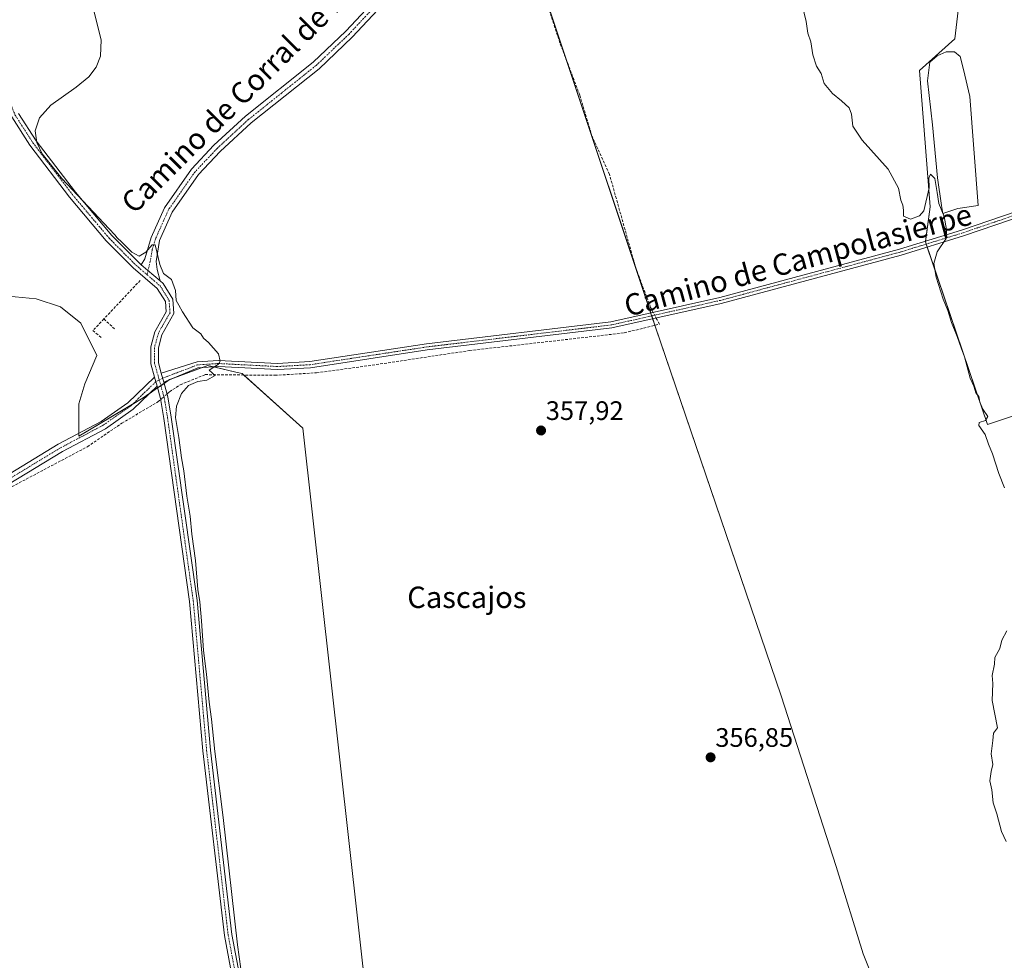
# Model space of a CAD drawing. Units: metres. Extents: x 601692 to 605178, y 4655142 to 4657506.
# Drawn here: x 603646 to 604014, y 4656727 to 4657079 of the extents above; entities that cross this region are included whole.
import ezdxf
from ezdxf.enums import TextEntityAlignment as Align

# ---------------------------------------------------------------- set-up
doc = ezdxf.new("R2010")
doc.units = ezdxf.units.M
doc.header["$MEASUREMENT"] = 0
doc.linetypes.add('TRAZO_Y_PUNTO', pattern=[1, 0.5, -0.25, 0, -0.25])
doc.linetypes.add('TRAZOSX2', pattern=[1.5, 1, -0.5])
for name, color, linetype, lineweight in [('Camino', 19, 'Continuous', 0), ('Camino Cxs', 19, 'Continuous', 0), ('Camino eje', 39, 'TRAZO_Y_PUNTO', 13), ('Carátula', 7, 'Continuous', 5), ('Corriente artificial lineal', 5, 'TRAZOSX2', 13), ('Corriente artificial lineal oculto', 135, 'TRAZO_Y_PUNTO', 13), ('Cultivos herbáceos CxS', 92, 'Continuous', 0), ('Cultivos leñosos', 92, 'Continuous', 0), ('Cultivos leñosos CxS', 92, 'Continuous', 0), ('Curva de nivel normal', 36, 'Continuous', 0), ('Estanque', 2, 'Continuous', 0), ('Estanque Cxs', 2, 'Continuous', 0), ('Muro lineal', 1, 'TRAZOSX2', 13), ('Punto de cota en terreno', 7, 'Continuous', 0), ('Rótulo de punto de cota en terreno', 19, 'Continuous', 0), ('Texto cartográfico', 19, 'Continuous', 0)]:
    doc.layers.add(name, color=color, linetype=linetype, lineweight=lineweight)
doc.styles.add('Arial', font='txt', dxfattribs={"height": 0.2})

# ---------------------------------------------------------------- blocks, each defined once
blk = doc.blocks.new('*U163')
at = {"layer": 'Curva de nivel normal', "color": 36, "linetype": 'Continuous', "lineweight": 0}
for points in [[(604014.92, 4656771.68, 355), (604013.28, 4656775.35, 355), (604011.44, 4656782.06, 355), (604010.11, 4656786.2, 355), (604009.62, 4656791.05, 355), (604008.81, 4656794.42, 355), (604009.35, 4656797.85, 355), (604009.97, 4656800.51, 355), (604009.35, 4656804.51, 355), (604010.03, 4656809.51, 355), (604010.25, 4656812.18, 355), (604011.72, 4656814.28, 355), (604009.75, 4656824.51, 355), (604010.05, 4656830.81, 355), (604009.72, 4656833.82, 355), (604010.57, 4656838.06, 355), (604010.72, 4656840.62, 355), (604012.63, 4656843.96, 355), (604013.32, 4656847.04, 355), (604015.2, 4656850.61, 355)], [(604014.31, 4656904.14, 355), (604012.19, 4656909.5, 355), (604009.89, 4656916.84, 355), (604008.42, 4656920.5, 355), (604007.14, 4656924.13, 355), (604004.8, 4656927.43, 355), (604004.89, 4656928.6, 355), (604007.18, 4656929.34, 355), (604008.1, 4656930.84, 355), (604006.23, 4656933.55, 355), (604005.13, 4656936.17, 355), (604004.71, 4656938.37, 355), (604003.68, 4656939.76, 355), (604002.82, 4656942.23, 355), (604001.52, 4656945.27, 355), (603999.4, 4656953.15, 355), (603998.12, 4656956.54, 355), (603996.66, 4656960.78, 355), (603994.5, 4656966.06, 355), (603993.14, 4656970.6, 355), (603991.38, 4656974.8, 355), (603988.82, 4656983.04, 355), (603987.86, 4656988.17, 355), (603989.08, 4656992.5, 355), (603992.49, 4656997.53, 355), (603992.65, 4657000.89, 355), (603991.72, 4657005.81, 355), (603989.74, 4657010.66, 355), (603989.2, 4657014.75, 355), (603988.25, 4657019.94, 355), (603986.66, 4657021.6, 355), (603986.06, 4657020.16, 355), (603986.09, 4657016.5, 355), (603984.14, 4657007.84, 355), (603982.58, 4657006.02, 355), (603979.12, 4657004.77, 355), (603976.54, 4657005.91, 355), (603976.55, 4657008.1, 355), (603976.31, 4657010.02, 355), (603975.54, 4657011.88, 355), (603974.6, 4657016.34, 355), (603970.85, 4657023.49, 355), (603961.02, 4657034.31, 355), (603957.56, 4657039.54, 355), (603957.03, 4657044.1, 355), (603956.18, 4657046.44, 355), (603953.29, 4657049.03, 355), (603949.9, 4657051.87, 355), (603946.88, 4657055.53, 355), (603945.65, 4657059.28, 355), (603944, 4657062.08, 355), (603942.61, 4657066.35, 355), (603941.84, 4657071.25, 355), (603940.69, 4657074.43, 355), (603940.09, 4657078.83, 355), (603938.6, 4657085, 355)]]:
    blk.add_polyline3d(points, dxfattribs=at)
blk = doc.blocks.new('5PATER')
at = {"layer": 'Carátula', "linetype": 'Continuous', "lineweight": 5}
h = blk.add_hatch(color=250, dxfattribs=at)
edge = h.paths.add_edge_path()
edge.add_ellipse((0, 0.01), major_axis=(-1.33, -1.34), ratio=0.999422, start_angle=0, end_angle=360)
blk = doc.blocks.new('*U183')
at = {"layer": 'Camino Cxs', "color": 19, "linetype": 'Continuous', "lineweight": 0}
for points in [[(603731.29, 4656688.03, 359.59), (603722.2, 4656736.39, 360.46), (603714.14, 4656805.57, 360.42), (603709.12, 4656861.59, 360.28), (603699.51, 4656930.13, 360.36), (603698.29, 4656937.55, 360.28), (603696.98, 4656942.21, 360.29), (603696.03, 4656945.61, 360.37), (603694.63, 4656950.58, 360.47), (603694.63, 4656956.91, 360.32), (603696.14, 4656962.58, 360.14), (603700.38, 4656970.06, 360.17), (603700.1, 4656973.89, 360.18), (603697.06, 4656978.81, 360.18), (603688.05, 4656986.54, 360.41), (603677.97, 4656996.69, 360.37), (603664.18, 4657013.05, 360.48), (603649.35, 4657032.52, 360.47), (603642.58, 4657043.05, 360.6)], [(603645.12, 4657044.37, 360.57), (603651.69, 4657034.16, 360.2), (603666.41, 4657014.84, 360.22), (603680.08, 4656998.62, 359.97), (603689.99, 4656988.64, 360.22), (603691.06, 4656987.72, 360.21), (603698.12, 4656981.66, 360.09), (603699.26, 4656980.68, 360.08), (603702.9, 4656974.8, 360.01), (603703.29, 4656969.41, 360.06), (603698.8, 4656961.49, 360.28), (603697.48, 4656956.54, 360.31), (603697.48, 4656950.97, 360.4), (603698.58, 4656947.07, 360.38), (603699.52, 4656943.72, 360.33), (603701.08, 4656938.17, 360.23), (603702.33, 4656930.56, 360.2), (603711.96, 4656861.92, 360.04), (603716.98, 4656805.86, 360.26), (603725.02, 4656736.82, 360.09), (603734.19, 4656688.09, 359.46)]]:
    blk.add_polyline3d(points, dxfattribs=at)

msp = doc.modelspace()

# ---------------------------------------------------------------- linework, layer by layer
at = {"layer": 'Camino', "color": 19, "linetype": 'Continuous', "lineweight": 0}
for points in [[(603691.06, 4656987.72, 360.21), (603692.46, 4656989.94, 360.01), (603694.84, 4656997.93, 359.82), (603699.79, 4657009.07, 359.74), (603709.92, 4657023.55, 359.67), (603718.31, 4657032.43, 359.64), (603730.09, 4657043.3, 359.05), (603755.48, 4657063.6, 358.47), (603767.71, 4657075.22, 358.29), (603782.91, 4657091.58, 357.9)], [(603785.44, 4657089.45, 357.73), (603770.06, 4657072.89, 358.13), (603757.65, 4657061.11, 358.42), (603732.24, 4657040.79, 359.05), (603720.63, 4657030.07, 359.45), (603712.49, 4657021.45, 359.6), (603702.68, 4657007.44, 359.75), (603697.95, 4656996.78, 359.9), (603696.6, 4656988.94, 360.04), (603696.97, 4656985.93, 360.07), (603698.12, 4656981.66, 360.09)], [(603696.03, 4656945.61, 360.37), (603694.63, 4656950.58, 360.47), (603694.63, 4656956.91, 360.32), (603696.14, 4656962.58, 360.14), (603700.38, 4656970.06, 360.17), (603700.1, 4656973.89, 360.18), (603697.06, 4656978.81, 360.18), (603688.05, 4656986.54, 360.41), (603677.97, 4656996.69, 360.37), (603664.18, 4657013.05, 360.48), (603649.35, 4657032.52, 360.47), (603642.58, 4657043.05, 360.6)], [(603645.12, 4657044.37, 360.57), (603651.69, 4657034.16, 360.2), (603666.41, 4657014.84, 360.22), (603680.08, 4656998.62, 359.97), (603689.99, 4656988.64, 360.22), (603691.06, 4656987.72, 360.21)], [(603698.58, 4656947.07, 360.38), (603711.96, 4656951.35, 360.34), (603720.04, 4656951.84, 359.87), (603742.09, 4656950.71, 359.25), (603754.25, 4656951.41, 359.04), (603797.86, 4656958.05, 358.4), (603866.91, 4656966.28, 357.18), (603907.75, 4656975.47, 356.34), (603975.02, 4656993.56, 355.24), (603998.29, 4657000.7, 354.77), (604034.47, 4657013.03, 354.05), (604047.95, 4657014.53, 353.82), (604119.08, 4657016.16, 352.75), (604156.37, 4657026.11, 352.19)], [(604152.88, 4657022.71, 352.42), (604119.41, 4657013.85, 352.93), (604048.11, 4657012.22, 353.84), (604034.98, 4657010.76, 354.06), (603999, 4656998.5, 354.73), (603975.66, 4656991.33, 355.23), (603908.3, 4656973.22, 356.34), (603867.3, 4656964, 357.14), (603798.17, 4656955.76, 358.22), (603754.49, 4656949.1, 358.9), (603742.1, 4656948.4, 359.14), (603720.05, 4656949.53, 359.79), (603712.29, 4656949.05, 360.23), (603699.52, 4656943.72, 360.33)], [(603691.06, 4656987.72, 360.21), (603698.12, 4656981.66, 360.09)], [(603691.06, 4656987.72, 360.21), (603698.12, 4656981.66, 360.09)], [(603698.12, 4656981.66, 360.09), (603699.26, 4656980.68, 360.08), (603702.9, 4656974.8, 360.01), (603703.29, 4656969.41, 360.06), (603698.8, 4656961.49, 360.28), (603697.48, 4656956.54, 360.31), (603697.48, 4656950.97, 360.4), (603698.58, 4656947.07, 360.38)], [(603639.7, 4656908.11, 361.56), (603660.01, 4656920.45, 361.16), (603676.05, 4656928.93, 360.72), (603686.07, 4656935.96, 360.57), (603696.03, 4656945.61, 360.37)], [(603696.98, 4656942.21, 360.29), (603696.03, 4656945.61, 360.37)], [(603696.98, 4656942.21, 360.29), (603696.03, 4656945.61, 360.37)], [(603699.52, 4656943.72, 360.33), (603698.58, 4656947.07, 360.38)], [(603699.52, 4656943.72, 360.33), (603698.58, 4656947.07, 360.38)], [(603696.98, 4656942.21, 360.29), (603688.05, 4656933.56, 360.39), (603677.67, 4656926.28, 360.55), (603661.54, 4656917.75, 361.09), (603641.18, 4656905.38, 361.36)], [(603728.54, 4656682.24, 359.54), (603729.96, 4656683.96, 359.53), (603730.7, 4656685.7, 359.55), (603731.29, 4656688.03, 359.59), (603722.2, 4656736.39, 360.46), (603714.14, 4656805.57, 360.42), (603709.12, 4656861.59, 360.28), (603699.51, 4656930.13, 360.36), (603698.29, 4656937.55, 360.28), (603696.98, 4656942.21, 360.29)], [(603699.52, 4656943.72, 360.33), (603701.08, 4656938.17, 360.23), (603702.33, 4656930.56, 360.2), (603711.96, 4656861.92, 360.04), (603716.98, 4656805.86, 360.26), (603725.02, 4656736.82, 360.09), (603734.19, 4656688.09, 359.46), (603735.3, 4656685.49, 359.42), (603736.62, 4656683.16, 359.41)]]:
    msp.add_polyline3d(points, dxfattribs=at)
at = {"layer": 'Camino Cxs', "color": 19, "linetype": 'Continuous', "lineweight": 0}
for points in [[(603785.44, 4657089.45, 357.73), (603770.06, 4657072.89, 358.13), (603757.65, 4657061.11, 358.42), (603732.24, 4657040.79, 359.05), (603720.63, 4657030.07, 359.45), (603712.49, 4657021.45, 359.6), (603702.68, 4657007.44, 359.75), (603697.95, 4656996.78, 359.9), (603696.6, 4656988.94, 360.04), (603696.97, 4656985.93, 360.07), (603698.12, 4656981.66, 360.09), (603691.06, 4656987.72, 360.21), (603692.46, 4656989.94, 360.01), (603694.84, 4656997.93, 359.82), (603699.79, 4657009.07, 359.74), (603709.92, 4657023.55, 359.67), (603718.31, 4657032.43, 359.64), (603730.09, 4657043.3, 359.05), (603755.48, 4657063.6, 358.47), (603767.71, 4657075.22, 358.29), (603782.91, 4657091.58, 357.9)], [(604034.98, 4657010.76, 354.06), (603999, 4656998.5, 354.73), (603975.66, 4656991.33, 355.23), (603908.3, 4656973.22, 356.34), (603867.3, 4656964, 357.14), (603798.17, 4656955.76, 358.22), (603754.49, 4656949.1, 358.9), (603742.1, 4656948.4, 359.14), (603720.05, 4656949.53, 359.79), (603712.29, 4656949.05, 360.23), (603699.52, 4656943.72, 360.33), (603698.58, 4656947.07, 360.38), (603711.96, 4656951.35, 360.34), (603720.04, 4656951.84, 359.87), (603742.09, 4656950.71, 359.25), (603754.25, 4656951.41, 359.04), (603797.86, 4656958.05, 358.4), (603866.91, 4656966.28, 357.18), (603907.75, 4656975.47, 356.34), (603975.02, 4656993.56, 355.24), (603998.29, 4657000.7, 354.77), (604034.47, 4657013.03, 354.05)], [(603639.7, 4656908.11, 361.56), (603660.01, 4656920.45, 361.16), (603676.05, 4656928.93, 360.72), (603686.07, 4656935.96, 360.57), (603696.03, 4656945.61, 360.37), (603696.98, 4656942.21, 360.29), (603696.98, 4656942.21, 360.29), (603688.05, 4656933.56, 360.39), (603677.67, 4656926.28, 360.55), (603661.54, 4656917.75, 361.09), (603641.18, 4656905.38, 361.36)]]:
    msp.add_polyline3d(points, dxfattribs=at)
at = {"layer": 'Camino eje', "color": 39, "linetype": 'TRAZO_Y_PUNTO', "lineweight": 13}
for points in [[(603321.73, 4657238.38, 370.59), (603324.22, 4657235.69, 370.39), (603329.17, 4657233.38, 370.24), (603382.42, 4657221.56, 368.51), (603392.26, 4657217.8, 368.36), (603402.01, 4657214.13, 367.9), (603444.81, 4657197.53, 366.46), (603452.41, 4657193.86, 366.18), (603503.04, 4657164.71, 364.92), (603532.03, 4657152.52, 363.85), (603580.37, 4657130.56, 362.81), (603604.07, 4657115.85, 361.77), (603611.87, 4657108.66, 361.56), (603619.61, 4657097.85, 361.24), (603631.06, 4657075.52, 360.77), (603643.85, 4657043.71, 360.58), (603650.52, 4657033.34, 360.36), (603665.3, 4657013.95, 360.38), (603679.03, 4656997.66, 360.2), (603689.02, 4656987.59, 360.33), (603693.28, 4656983.93, 360.26)], [(603784.18, 4657090.52, 357.81), (603768.89, 4657074.06, 358.21), (603756.57, 4657062.36, 358.48), (603731.17, 4657042.05, 359.08), (603719.47, 4657031.25, 359.56), (603711.21, 4657022.5, 359.66), (603701.24, 4657008.26, 359.77), (603696.4, 4656997.36, 359.92), (603695.21, 4656993.36, 359.9), (603694.45, 4656988.95, 360.07), (603693.28, 4656983.93, 360.26)], [(604157.23, 4657025.09, 352.2), (604142.53, 4657021.17, 352.5), (604119.25, 4657015.01, 352.84), (604048.03, 4657013.38, 353.88), (604034.73, 4657011.9, 354.05), (603998.65, 4656999.6, 354.75), (603975.34, 4656992.45, 355.24), (603908.03, 4656974.35, 356.35), (603867.11, 4656965.14, 357.16), (603798.02, 4656956.91, 358.31), (603754.37, 4656950.26, 358.97), (603742.1, 4656949.56, 359.19), (603720.05, 4656950.69, 359.83), (603712.13, 4656950.2, 360.29), (603699.11, 4656945.19, 360.35), (603697.81, 4656944.55, 360.33)], [(603693.28, 4656983.93, 360.26), (603698.16, 4656979.75, 360.13), (603701.5, 4656974.35, 360.04), (603701.84, 4656969.74, 360.06), (603697.47, 4656962.04, 360.17), (603696.06, 4656956.73, 360.25), (603696.06, 4656950.78, 360.39), (603697.81, 4656944.55, 360.33)], [(603697.81, 4656944.55, 360.33), (603696.51, 4656943.91, 360.31), (603687.06, 4656934.76, 360.47), (603676.86, 4656927.61, 360.61), (603660.78, 4656919.1, 361.14), (603640.44, 4656906.75, 361.47)], [(603697.81, 4656944.55, 360.33), (603699.69, 4656937.86, 360.25), (603700.92, 4656930.35, 360.3), (603710.54, 4656861.76, 360.15), (603715.56, 4656805.72, 360.36), (603723.61, 4656736.61, 360.28), (603734.38, 4656679.32, 359.4)]]:
    msp.add_polyline3d(points, dxfattribs=at)
at = {"layer": 'Corriente artificial lineal', "color": 5, "linetype": 'TRAZOSX2', "lineweight": 13}
for points in [[(603882.8, 4656969.86, 356.93), (603881.84, 4656971.68, 356.88), (603876.31, 4656986.38, 356.83), (603866.4, 4657021.62, 356.65), (603859.87, 4657035.89, 356.77), (603855.28, 4657051.24, 356.7), (603847.87, 4657070.76, 356.65), (603838.1, 4657100.68, 356.63), (603832.34, 4657115.45, 356.63), (603828.11, 4657130.02, 356.64)], [(603700.76, 4656939.31, 360.25), (603701.68, 4656940.1, 360.26), (603705.66, 4656942.75, 360.07), (603715.05, 4656946.53, 359.92), (603741.04, 4656946.27, 359.23), (603756.75, 4656947.22, 358.89), (603777.59, 4656950.07, 358.73), (603814.06, 4656955.56, 358.08), (603871.94, 4656962.16, 357.01), (603885.11, 4656965.43, 356.89), (603884.29, 4656967.01, 356.92), (603883.91, 4656967.74, 356.94)], [(603526.37, 4656858.13, 363.83), (603534.06, 4656861.19, 363.63), (603542.08, 4656867.51, 363.48), (603555.45, 4656874.86, 363.29), (603574.77, 4656882.67, 362.88), (603589.97, 4656885.48, 362.58), (603604.86, 4656889.26, 362.16), (603629.45, 4656897.56, 361.59), (603670.92, 4656919.54, 360.72), (603683.82, 4656928.36, 360.43), (603697.25, 4656936.29, 360.35), (603698.34, 4656937.23, 360.29)]]:
    msp.add_polyline3d(points, dxfattribs=at)
at = {"layer": 'Corriente artificial lineal oculto', "color": 135, "linetype": 'TRAZO_Y_PUNTO', "lineweight": 13}
for points in [[(603883.91, 4656967.74, 356.94), (603882.8, 4656969.86, 356.93)], [(603698.34, 4656937.23, 360.29), (603700.76, 4656939.31, 360.25)]]:
    msp.add_polyline3d(points, dxfattribs=at)
at = {"layer": 'Cultivos herbáceos CxS', "color": 92, "linetype": 'Continuous', "lineweight": 0}
for points in [[(603830.43, 4657123.85, 356.56), (603882.07, 4656969.11, 356.98), (603930.78, 4656826.17, 356.41), (603951.27, 4656762.28, 356.16), (603961.38, 4656729.62, 356.25), (603970.42, 4656707.1, 355.71)], [(603970.42, 4656707.1, 355.71), (603961.38, 4656729.62, 356.25), (603951.27, 4656762.28, 356.16), (603930.78, 4656826.17, 356.41), (603883.46, 4656965.02, 356.91), (603882.64, 4656967.45, 356.97), (603882.26, 4656968.55, 357), (603882.07, 4656969.11, 356.98), (603881.89, 4656969.65, 356.96), (603850.17, 4657064.71, 356.62), (603830.43, 4657123.85, 356.56)], [(604057.03, 4656944.23, 354.36), (604008.04, 4656927.9, 354.91), (603984.71, 4656996.33, 355.15), (603986.58, 4657009.34, 354.93), (603982.47, 4657060.42, 354.78), (603995.78, 4657072.28, 354.49), (603997.48, 4657087.29, 354.3)], [(603997.48, 4657087.29, 354.3), (603995.78, 4657072.29, 354.49), (603982.47, 4657060.42, 354.78), (603986.58, 4657009.34, 354.93), (603984.74, 4656996.54, 355.15), (603984.71, 4656996.33, 355.15), (603985.02, 4656995.42, 355.17), (603985.39, 4656994.32, 355.17), (604008.04, 4656927.9, 354.91), (604057.03, 4656944.23, 354.36)], [(603775.81, 4656709.4, 359.42), (603751.6, 4656926.5, 359.47), (603728.91, 4656946.92, 359.5), (603726.48, 4656947.49, 359.51), (603716.05, 4656949.95, 359.97), (603703.19, 4656945.21, 360.29), (603701.68, 4656944.65, 360.35), (603691.84, 4656937.84, 360.33), (603667.64, 4656923.47, 360.96), (603667.64, 4656935.58, 361.1), (603669.91, 4656943.14, 361), (603674.45, 4656953.73, 360.99), (603668.39, 4656965.83, 360.7), (603660.83, 4656971.88, 360.73), (603651.75, 4656974.91, 360.74), (603635.87, 4656976.42, 360.76)], [(603635.87, 4656976.42, 360.76), (603651.75, 4656974.91, 360.74), (603660.83, 4656971.88, 360.73), (603668.39, 4656965.83, 360.7), (603674.45, 4656953.73, 360.99), (603669.91, 4656943.14, 361), (603667.64, 4656935.58, 361.1), (603667.64, 4656924.48, 360.99), (603667.64, 4656923.47, 360.96), (603687.71, 4656935.39, 360.47), (603691.84, 4656937.84, 360.33), (603694.05, 4656939.37, 360.32), (603697.17, 4656941.53, 360.29), (603698.41, 4656942.39, 360.3), (603699.65, 4656943.25, 360.33), (603701.57, 4656944.57, 360.35), (603701.68, 4656944.65, 360.35), (603702.3, 4656944.88, 360.32), (603703.19, 4656945.21, 360.29), (603713.88, 4656949.15, 360.1), (603716.05, 4656949.95, 359.97), (603718.28, 4656949.42, 359.84), (603726.48, 4656947.49, 359.51), (603728.91, 4656946.92, 359.5), (603729.5, 4656946.39, 359.53), (603751.6, 4656926.5, 359.47), (603775.81, 4656709.4, 359.42)]]:
    msp.add_polyline3d(points, dxfattribs=at)
at = {"layer": 'Cultivos leñosos', "color": 92, "linetype": 'Continuous', "lineweight": 0}
for points in [[(603970.42, 4656707.1, 355.71), (603961.38, 4656729.62, 356.25), (603951.27, 4656762.28, 356.16), (603930.78, 4656826.17, 356.41), (603883.46, 4656965.02, 356.91), (603882.64, 4656967.45, 356.97), (603882.26, 4656968.55, 357), (603882.07, 4656969.11, 356.98), (603881.89, 4656969.65, 356.96), (603850.17, 4657064.71, 356.62), (603830.43, 4657123.85, 356.56)], [(603997.48, 4657087.29, 354.3), (603995.78, 4657072.29, 354.49), (603982.47, 4657060.42, 354.78), (603986.58, 4657009.34, 354.93), (603984.74, 4656996.54, 355.15), (603984.71, 4656996.33, 355.15), (603985.02, 4656995.42, 355.17), (603985.39, 4656994.32, 355.17), (604008.04, 4656927.9, 354.91), (604057.03, 4656944.23, 354.36)], [(603635.87, 4656976.42, 360.76), (603651.75, 4656974.91, 360.74), (603660.83, 4656971.88, 360.73), (603668.39, 4656965.83, 360.7), (603674.45, 4656953.73, 360.99), (603669.91, 4656943.14, 361), (603667.64, 4656935.58, 361.1), (603667.64, 4656924.48, 360.99), (603667.64, 4656923.47, 360.96), (603687.71, 4656935.39, 360.47), (603691.84, 4656937.84, 360.33), (603694.05, 4656939.37, 360.32), (603697.17, 4656941.53, 360.29), (603698.41, 4656942.39, 360.3), (603699.65, 4656943.25, 360.33), (603701.57, 4656944.57, 360.35), (603701.68, 4656944.65, 360.35), (603702.3, 4656944.88, 360.32), (603703.19, 4656945.21, 360.29), (603713.88, 4656949.15, 360.1), (603716.05, 4656949.95, 359.97), (603718.28, 4656949.42, 359.84), (603726.48, 4656947.49, 359.51), (603728.91, 4656946.92, 359.5), (603729.5, 4656946.39, 359.53), (603751.6, 4656926.5, 359.47), (603775.81, 4656709.4, 359.42)]]:
    msp.add_polyline3d(points, dxfattribs=at)
at = {"layer": 'Cultivos leñosos CxS', "color": 92, "linetype": 'Continuous', "lineweight": 0}
for points in [[(603970.42, 4656707.1, 355.71), (603961.38, 4656729.62, 356.25), (603951.27, 4656762.28, 356.16), (603930.78, 4656826.17, 356.41), (603882.07, 4656969.11, 356.98), (603830.43, 4657123.85, 356.56)], [(603997.48, 4657087.29, 354.3), (603995.78, 4657072.28, 354.49), (603982.47, 4657060.42, 354.78), (603986.58, 4657009.34, 354.93), (603984.71, 4656996.33, 355.15), (604008.04, 4656927.9, 354.91), (604057.03, 4656944.23, 354.36)], [(603635.87, 4656976.42, 360.76), (603651.75, 4656974.91, 360.74), (603660.83, 4656971.88, 360.73), (603668.39, 4656965.83, 360.7), (603674.45, 4656953.73, 360.99), (603669.91, 4656943.14, 361), (603667.64, 4656935.58, 361.1), (603667.64, 4656923.47, 360.96), (603691.84, 4656937.84, 360.33), (603701.68, 4656944.65, 360.35), (603703.19, 4656945.21, 360.29), (603716.05, 4656949.95, 359.97), (603726.48, 4656947.49, 359.51), (603728.91, 4656946.92, 359.5), (603751.6, 4656926.5, 359.47), (603775.81, 4656709.4, 359.42)]]:
    msp.add_polyline3d(points, dxfattribs=at)
at = {"layer": 'Curva de nivel normal', "color": 36, "linetype": 'Continuous', "lineweight": 0}
msp.add_polyline3d([(603729.04, 4656719.52, 360), (603727.1, 4656732.96, 360), (603721.8, 4656780.6, 360), (603718.66, 4656805.43, 360), (603717.35, 4656817.43, 360), (603716.45, 4656823.86, 360), (603715.53, 4656834.31, 360), (603714.35, 4656843.25, 360), (603713.64, 4656854.33, 360), (603712.97, 4656861.38, 360), (603712.22, 4656866.04, 360), (603711.4, 4656876.86, 360), (603710.05, 4656886.79, 360), (603709.34, 4656893.49, 360), (603708.09, 4656901.03, 360), (603707.03, 4656910.5, 360), (603706.12, 4656915.32, 360), (603705.18, 4656922.96, 360), (603703.95, 4656930.43, 360), (603704.26, 4656934.66, 360), (603706.2, 4656939.43, 360), (603708.73, 4656942.47, 360), (603712.24, 4656943.92, 360), (603715.68, 4656944.5, 360), (603718.72, 4656946.17, 360), (603716.49, 4656948.17, 360), (603719.94, 4656950.5, 360), (603720.66, 4656951.61, 360), (603720.03, 4656954.38, 360), (603716.3, 4656958.63, 360), (603714.43, 4656960.16, 360), (603713.38, 4656961.78, 360), (603710.39, 4656964.12, 360), (603706.57, 4656970.11, 360), (603705.13, 4656972.53, 360), (603704.18, 4656974.24, 360), (603703.94, 4656978, 360), (603702.43, 4656982.16, 360), (603699.34, 4656984.41, 360), (603698.01, 4656987.74, 360), (603696.24, 4656995.17, 360), (603695.17, 4656995.15, 360), (603692.82, 4656992.42, 360), (603690.35, 4656990.94, 360), (603687.54, 4656992.35, 360), (603683.77, 4656996.17, 360), (603682.03, 4656997.76, 360), (603681.2, 4656998.93, 360), (603679.1, 4657001.16, 360), (603661.27, 4657019.94, 360), (603653.93, 4657029.29, 360), (603651.94, 4657033.53, 360), (603651.34, 4657037.87, 360), (603652.96, 4657042.75, 360), (603657.18, 4657047.44, 360), (603666.69, 4657054.15, 360), (603671.43, 4657058.06, 360), (603674.21, 4657061.69, 360), (603675.81, 4657065.88, 360), (603676.11, 4657071.88, 360), (603673.11, 4657083.78, 360)], dxfattribs=at)
at = {"layer": 'Estanque', "color": 2, "linetype": 'Continuous', "lineweight": 0}
msp.add_polyline3d([(603996.92, 4657008.78, 354.11), (603991.21, 4657006.87, 354.83), (603990.78, 4657009.84, 354.69), (603989.3, 4657020.21, 354.18), (603987.4, 4657040.11, 354.62), (603985.49, 4657056.62, 354.85), (603986.34, 4657063.6, 354.77), (603989.09, 4657065.93, 354.66), (603992.48, 4657067.41, 354.58), (603995.65, 4657067.41, 354.49), (603997.77, 4657065.72, 354.45), (603999.04, 4657060.85, 354.35), (604001.37, 4657050.69, 354.35), (604004.54, 4657009.84, 354.39), (603996.92, 4657008.78, 354.11)], dxfattribs=at)
at = {"layer": 'Estanque Cxs', "color": 2, "linetype": 'Continuous', "lineweight": 0}
msp.add_polyline3d([(603996.92, 4657008.78, 354.11), (603991.21, 4657006.87, 354.83), (603990.78, 4657009.84, 354.69), (603989.3, 4657020.21, 354.18), (603987.4, 4657040.11, 354.62), (603985.49, 4657056.62, 354.85), (603986.34, 4657063.6, 354.77), (603989.09, 4657065.93, 354.66), (603992.48, 4657067.41, 354.58), (603995.65, 4657067.41, 354.49), (603997.77, 4657065.72, 354.45), (603999.04, 4657060.85, 354.35), (604001.37, 4657050.69, 354.35), (604004.54, 4657009.84, 354.39), (603996.92, 4657008.78, 354.11)], close=True, dxfattribs=at)
at = {"layer": 'Muro lineal', "color": 1, "linetype": 'TRAZOSX2', "lineweight": 13}
for points in [[(603690.69, 4656981.83, 362.73), (603677.07, 4656967.39, 363.8)], [(603677.07, 4656967.39, 363.8), (603672.96, 4656963.03, 362.71), (603676.32, 4656960.23, 361.72)], [(603677.07, 4656967.39, 363.8), (603681.36, 4656963.39, 361.99)]]:
    msp.add_polyline3d(points, dxfattribs=at)

# ---------------------------------------------------------------- block references
at = {"layer": 'Camino Cxs', "color": 19, "linetype": 'Continuous', "lineweight": 0}
msp.add_blockref('*U183', (0, 0), dxfattribs=at)
at = {"layer": 'Curva de nivel normal', "color": 36, "linetype": 'Continuous', "lineweight": 0}
msp.add_blockref('*U163', (0, 0), dxfattribs=at)
at = {"layer": 'Punto de cota en terreno', "linetype": 'Continuous', "lineweight": 0}
for p in [(603840.8, 4656925.6, 357.92), (603904.29, 4656803.17, 356.85)]:
    msp.add_blockref('5PATER', p, dxfattribs=at)

# ---------------------------------------------------------------- texts
at = {"layer": 'Rótulo de punto de cota en terreno', "color": 19, "linetype": 'Continuous', "lineweight": 0, "style": 'Arial'}
for s, p in [('357,92', (603842.56, 4656927.36)), ('356,85', (603906.05, 4656804.93))]:
    msp.add_text(s, height=7, dxfattribs=at).set_placement(p, align=Align.BOTTOM_LEFT)
at = {"layer": 'Texto cartográfico', "color": 19, "linetype": 'Continuous', "lineweight": 0, "style": 'Arial'}
for s, rotation, p in [('Camino de Corral de Medrano', 44.8866, (603739.29, 4657062.6)), ('Camino de Campolasierpe', 15.0521, (603937.02, 4656989.45))]:
    msp.add_text(s, height=8, rotation=rotation, dxfattribs=at).set_placement(p, align=Align.MIDDLE_CENTER)
msp.add_text('Cascajos', height=8, dxfattribs=at).set_placement((603813.01, 4656863.13), align=Align.MIDDLE_CENTER)

doc.saveas('drawing.dxf')
